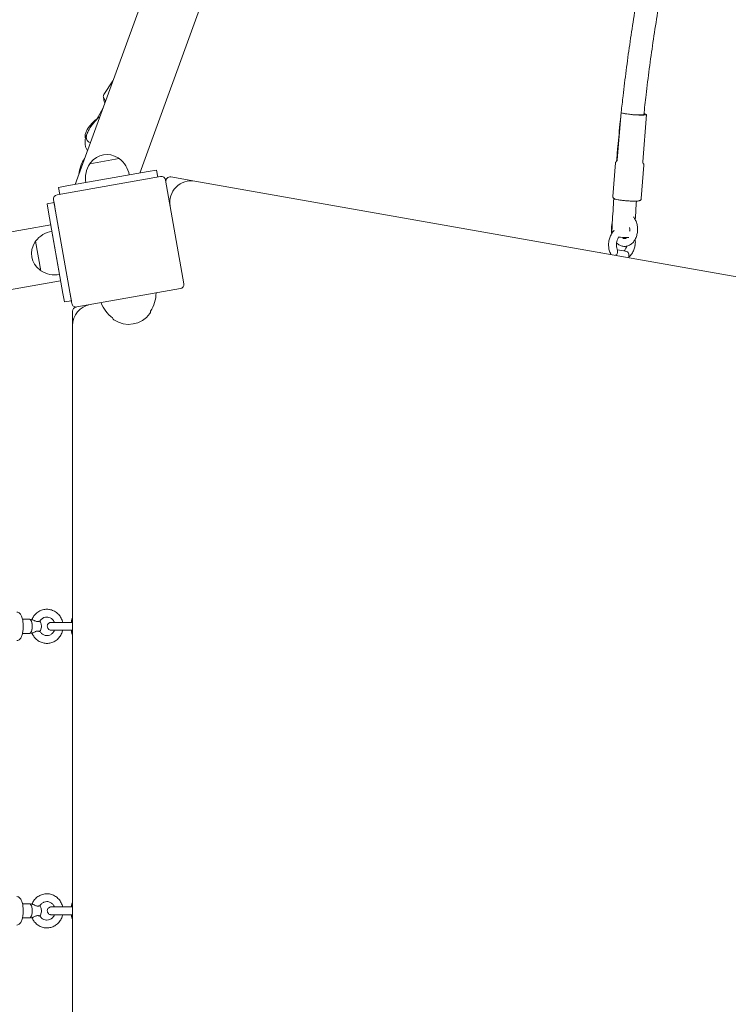
# Model space of a CAD drawing. Units: millimetres. Extents: x 47346 to 48483, y -20060 to -17704.
# Drawn here: x 47729 to 47779, y -18244 to -18175 of the extents above; entities that cross this region are included whole.
import ezdxf

# ---------------------------------------------------------------- set-up
doc = ezdxf.new("R2010")
doc.units = ezdxf.units.MM
doc.layers.add('WYMIARY', color=1, linetype='Continuous')
doc.styles.add('arialN', font='ARIALN.TTF')
doc.dimstyles.new('100 strzałki', dxfattribs={"dimtxt": 20, "dimasz": 22, "dimexe": 15, "dimexo": 15, "dimgap": 5, "dimtad": 1, "dimdec": 0, "dimtxsty": 'arialN', "dimcen": 0, "dimse1": 1, "dimse2": 1, "dimclrd": 5, "dimclre": 5, "dimclrt": 256, "dimadec": 0, "dimazin": 0, "dimtfac": 1, "dimtdec": 0, "dimtmove": 0, "dimatfit": 0, "dimfxl": 1, "dimarcsym": 0})

# ---------------------------------------------------------------- blocks, each defined once
blk = doc.blocks.new('A$C34DA66D9')
at = {"lineweight": 0}
for p, q in [((2985.12, 4005.97), (2767.47, 2771.63)), ((2761.77, 2733.01), (138.16, 3687.93)), ((2753.99, 3086.76), (2720.67, 3089.45)), ((2779.79, 3085.68), (2756.29, 3087.58)), ((2802.63, 3083.08), (2802.68, 3083.07)), ((2812.75, 3081.32), (2812.8, 3081.31)), ((2802.2, 3077.59), (2802.25, 3077.59)), ((2816.53, 3073.53), (2815.7, 3068.94)), ((2816.84, 3075.28), (2816.53, 3073.53)), ((2818.82, 3076.93), (2821.2, 3076.92)), ((2752.55, 3068.82), (2719.23, 3071.51)), ((2778.18, 3065.75), (2754.69, 3067.64)), ((2810.51, 3068.39), (2810.51, 3068.39)), ((2810.56, 3068.39), (2810.51, 3068.39)), ((2800.02, 3064.75), (2799.97, 3064.75)), ((2809.59, 3062.97), (2809.55, 3062.98)), ((2818.66, 3064.27), (2818.91, 3064.18)), ((2769.79, 2687.53), (2386.47, 2827.04)), ((2767.47, 2771.63), (2764.5, 2754.75)), ((2839.58, 2763.9), (2766.71, 2751.05)), ((2855.91, 2688.59), (2843.06, 2761.47)), ((2759.7, 2744.74), (2764.62, 2745.61)), ((2759.7, 2744.74), (2760.74, 2738.83)), ((2764.27, 2747.58), (2777.12, 2674.7)), ((2770.81, 2681.71), (2760.74, 2738.83)), ((2706.67, 2707.63), (2696.94, 2714.04)), ((2755.29, 2697.76), (2751.64, 2718.44)), ((2715.95, 2707.12), (2723.96, 2702.69)), ((2729.44, 2698.3), (2729.4, 2698.33)), ((2729.56, 2697.04), (2729.53, 2697.07)), ((2742.04, 2694.58), (2742.09, 2694.59)), ((2855.91, 2688.59), (2855.99, 2688.12)), ((2858.95, 2685.64), (2869.02, 2685.64)), ((2869.02, 2685.64), (4091.79, 2685.64)), ((2770.81, 2681.71), (2771.85, 2675.8)), ((2780.6, 2672.27), (2853.48, 2685.12)), ((2845.6, 2683.73), (2788.48, 2673.66)), ((2789.35, 2668.73), (2846.47, 2678.8)), ((2819.99, 2679.21), (2819.99, 2679.21)), ((2845.6, 2683.73), (2851.51, 2684.77)), ((2852.37, 2679.84), (2846.47, 2678.8)), ((2852.37, 2679.84), (2851.51, 2684.77)), ((3077.65, 2684.9), (3076.32, 2684.9)), ((3077.65, 2679.86), (3077.65, 2679.81)), ((3084.49, 2684.9), (3083.15, 2684.9)), ((3083.15, 2679.86), (3083.15, 2679.81)), ((3277.65, 2684.9), (3276.32, 2684.9)), ((3277.65, 2679.86), (3277.65, 2679.81)), ((3284.49, 2684.9), (3283.15, 2684.9)), ((3283.15, 2679.86), (3283.15, 2679.81)), ((2776.78, 2676.67), (2771.85, 2675.8)), ((2782.57, 2672.61), (2788.48, 2673.66)), ((2782.57, 2672.61), (2783.44, 2667.69)), ((2833.17, 2676.46), (2802.64, 2671.08)), ((2814.08, 2678.17), (2814.08, 2678.17)), ((2814.95, 2673.25), (2814.95, 2673.25)), ((2820.86, 2674.29), (2820.86, 2674.29)), ((2872.96, 2476.71), (2837.6, 2677.24)), ((2789.35, 2668.73), (2783.44, 2667.69)), ((2833.57, 2469.76), (2798.21, 2670.29)), ((3068.4, 2667.53), (3068.4, 2667.48)), ((3073.9, 2667.54), (3073.9, 2667.49)), ((3086.9, 2667.56), (3086.9, 2667.61)), ((3092.4, 2667.57), (3092.4, 2667.62)), ((3268.4, 2667.53), (3268.4, 2667.48)), ((3273.9, 2667.54), (3273.9, 2667.49)), ((3286.9, 2667.56), (3286.9, 2667.61)), ((3292.4, 2667.57), (3292.4, 2667.62)), ((2830.42, 2663.28), (2809.74, 2659.63)), ((3075.4, 2655.35), (3075.4, 2655.42)), ((3075.4, 2650.39), (3075.4, 2655.35)), ((3075.69, 2657.29), (3075.44, 2655.63)), ((3075.78, 2656.08), (3075.76, 2656.07)), ((3085.03, 2656.08), (3085.04, 2656.07)), ((3085.12, 2657.29), (3085.37, 2655.63)), ((3085.4, 2655.35), (3085.4, 2655.42)), ((3085.4, 2650.39), (3085.4, 2655.35)), ((3275.4, 2655.35), (3275.4, 2655.42)), ((3275.4, 2650.39), (3275.4, 2655.35)), ((3275.69, 2657.29), (3275.44, 2655.63)), ((3275.78, 2656.08), (3275.76, 2656.07)), ((3285.03, 2656.08), (3285.04, 2656.07)), ((3285.12, 2657.29), (3285.37, 2655.63)), ((3285.4, 2655.35), (3285.4, 2655.42)), ((3285.4, 2650.39), (3285.4, 2655.35))]:
    blk.add_line(p, q, dxfattribs=at)
for centre, radius, start, end in [((2835.95, 3062.9), 24.92, 122.5813, 122.83405), ((2818.81, 3074.93), 2, 89.8135, 169.8135), ((2837.62, 3072.19), 24.92, 216.79295, 217.32272), ((2782.25, 2769.02), 15, 170, 280), ((2840.1, 2760.95), 3, 10, 100), ((2767.45, 2754.23), 3, 170, 280), ((2767.23, 2748.1), 3, 100, 190), ((2845.38, 2719.52), 24.92, 56.97945, 88.42416), ((2859.3, 2738.44), 2, 54.30255, 100), ((2849.7, 2725.07), 18.47, 325.69745, 54.30255), ((2766.23, 2707.68), 18.13, 100, 143.60282), ((2763.31, 2709.84), 14.5, 147.15636, 232.84364), ((2752.81, 2716.61), 2, 124.67208, 147.15636), ((2843.74, 2728.81), 24.92, 291.57584, 323.02055), ((2863.3, 2715.79), 2, 280, 325.69745), ((2764.96, 2714.91), 24.92, 236.97945, 264.84775), ((2755.76, 2699.87), 2, 232.84364, 255.32792), ((2765.32, 2712.85), 18.13, 236.39718, 280), ((2869.02, 2700.64), 15, 190, 270), ((2852.95, 2688.07), 3, 280, 10), ((2858.95, 2688.64), 3, 190, 270), ((3076.32, 2686.9), 2, 219.06896, 270), ((3084.49, 2686.9), 2, 270, 320.93104), ((3276.32, 2686.9), 2, 219.06896, 270), ((3284.49, 2686.9), 2, 270, 320.93104), ((2780.08, 2675.22), 3, 190, 280), ((2815.32, 2673.31), 18.12, 326.39718, 10), ((2820.49, 2674.22), 18.12, 190, 233.60282), ((2811.56, 2660.8), 2, 214.67208, 237.15636), ((2818.34, 2671.31), 14.5, 237.15636, 322.84364), ((2828.3, 2663.76), 2, 322.84364, 345.32792)]:
    blk.add_arc(centre, radius, start, end, dxfattribs=at)
at = {"lineweight": 0, "extrusion": (0, 0, -1)}
for centre, major_axis, ratio, start_param, end_param in [((2719.95, 3080.48), (0.72, 8.97), 0.096115, -0.658024, 3.298889), ((2802.41, 3080.34), (0.22, 2.74), 0, 0, 0.00001), ((3071.15, 2667.53), (2.75, 0.01), 0.349407, -0.001434, -0.000776), ((3089.65, 2667.57), (-2.75, -0.01), 0.349407, -0.001434, -0.000776), ((3271.15, 2667.53), (2.75, 0.01), 0.349407, -0.001434, -0.000776), ((3289.65, 2667.57), (-2.75, -0.01), 0.349407, -0.001434, -0.000776), ((3080.4, 2655.42), (-5, 0), 0.349407, 0, 3.141593), ((3280.4, 2655.42), (-5, 0), 0.349407, 0, 3.141593)]:
    blk.add_ellipse(centre, major_axis=major_axis, ratio=ratio, start_param=start_param, end_param=end_param, dxfattribs=at)
at = {"lineweight": 0}
for centre, major_axis, ratio, start_param, end_param in [((2719.95, 3080.48), (-0.64, -7.97), 0.096115, 0.36216, 3.616154), ((2802.47, 3080.33), (-0.22, -2.74), 0.000002, 0, 0.000089), ((2807.26, 3072.85), (-0.38, -7.99), 0.035508, -2.099353, -1.117579), ((2807.26, 3072.85), (0.38, 7.99), 0.035508, -1.55962, -1.31376), ((2800.24, 3067.49), (-0.22, -2.74), 0, 0, 0.00001), ((2730.96, 2700.6), (-1.51, -2.3), 0.000002, 0, 0.000032), ((2731.19, 2699.26), (-1.62, -2.22), 0.000006, 0, 0.000057), ((3080.4, 2655.43), (4.99, 0), 0.349407, 0.382145, 2.759448), ((3280.4, 2655.43), (4.99, 0), 0.349407, 0.382145, 2.759448)]:
    blk.add_ellipse(centre, major_axis=major_axis, ratio=ratio, start_param=start_param, end_param=end_param, dxfattribs=at)
for points, knots in [([(2454.67, 3145.19), (2459.67, 3143.52), (2464.71, 3141.86), (2476.95, 3137.94), (2484.19, 3135.69), (2498.52, 3131.38), (2505.6, 3129.32), (2519.62, 3125.39), (2526.56, 3123.5), (2540.31, 3119.9), (2547.11, 3118.18), (2560.61, 3114.89), (2567.3, 3113.32), (2580.56, 3110.32), (2587.14, 3108.88), (2600.2, 3106.15), (2606.68, 3104.85), (2619.56, 3102.37), (2625.95, 3101.19), (2638.65, 3098.95), (2644.96, 3097.88), (2657.5, 3095.86), (2663.74, 3094.9), (2676.15, 3093.08), (2682.32, 3092.22), (2694.6, 3090.6), (2700.71, 3089.83), (2711.51, 3088.56), (2716.18, 3088.03), (2720.87, 3087.52)], [2846.783318, 2846.783318, 2846.783318, 2846.783318, 2866.651166, 2866.651166, 2894.568916, 2894.568916, 2921.189621, 2921.189621, 2946.635773, 2946.635773, 2971.017211, 2971.017211, 2994.433942, 2994.433942, 3016.978205, 3016.978205, 3038.735986, 3038.735986, 3059.788176, 3059.788176, 3080.211447, 3080.211447, 3100.07894, 3100.07894, 3119.460803, 3119.460803, 3138.42462, 3138.42462, 3152.790661, 3152.790661, 3152.790661, 3152.790661]), ([(2719.1, 3071.62), (2715.23, 3072.04), (2711.36, 3072.47), (2701.51, 3073.62), (2695.54, 3074.35), (2683.57, 3075.9), (2677.57, 3076.72), (2665.56, 3078.45), (2659.54, 3079.35), (2647.47, 3081.26), (2641.41, 3082.25), (2629.26, 3084.34), (2623.16, 3085.44), (2610.92, 3087.73), (2604.78, 3088.92), (2592.43, 3091.42), (2586.24, 3092.72), (2573.77, 3095.44), (2567.51, 3096.85), (2554.91, 3099.8), (2548.58, 3101.34), (2535.83, 3104.53), (2529.42, 3106.19), (2516.5, 3109.65), (2510, 3111.45), (2496.9, 3115.19), (2490.31, 3117.13), (2477, 3121.17), (2470.3, 3123.26), (2459.07, 3126.88), (2454.51, 3128.37), (2449.98, 3129.89)], [88.418355, 88.418355, 88.418355, 88.418355, 100.286374, 100.286374, 118.77746, 118.77746, 137.542953, 137.542953, 156.639262, 156.639262, 176.123451, 176.123451, 196.053459, 196.053459, 216.488367, 216.488367, 237.488692, 237.488692, 259.116749, 259.116749, 281.43707, 281.43707, 304.516926, 304.516926, 328.426953, 328.426953, 353.241946, 353.241946, 379.041856, 379.041856, 396.94587, 396.94587, 396.94587, 396.94587]), ([(2755.04, 3087.12), (2755.01, 3087.09), (2754.98, 3087.06), (2754.9, 3087), (2754.85, 3086.97), (2754.73, 3086.9), (2754.66, 3086.86), (2754.49, 3086.81), (2754.4, 3086.78), (2754.21, 3086.76), (2754.1, 3086.75), (2753.99, 3086.76)], [6.1827677, 6.1827677, 6.1827677, 6.1827677, 6.2044018, 6.2044018, 6.226036, 6.226036, 6.2476702, 6.2476702, 6.2693044, 6.2693044, 6.2909385, 6.2909385, 6.2909385, 6.2909385]), ([(2756.29, 3087.58), (2756.18, 3087.59), (2756.06, 3087.58), (2755.83, 3087.55), (2755.73, 3087.52), (2755.54, 3087.46), (2755.45, 3087.42), (2755.31, 3087.33), (2755.24, 3087.29), (2755.13, 3087.2), (2755.08, 3087.16), (2755.04, 3087.12)], [6.2754321, 6.2754321, 6.2754321, 6.2754321, 6.2970662, 6.2970662, 6.3187004, 6.3187004, 6.3403346, 6.3403346, 6.3619688, 6.3619688, 6.383603, 6.383603, 6.383603, 6.383603]), ([(2779.79, 3085.68), (2779.97, 3085.67), (2780.16, 3085.62), (2780.48, 3085.47), (2780.62, 3085.37), (2780.85, 3085.16), (2780.94, 3085.05), (2781.1, 3084.81), (2781.16, 3084.68), (2781.3, 3084.32), (2781.35, 3084.11), (2781.46, 3083.45), (2781.5, 3082.95), (2781.55, 3081.68), (2781.55, 3080.88), (2781.51, 3079.16), (2781.47, 3078.26), (2781.36, 3076.41), (2781.29, 3075.46), (2781.12, 3073.61), (2781.02, 3072.7), (2780.81, 3070.99), (2780.69, 3070.2), (2780.44, 3068.79), (2780.31, 3068.19), (2780.08, 3067.36), (2780, 3067.09), (2779.77, 3066.64), (2779.69, 3066.47), (2779.42, 3066.19), (2779.35, 3066.13), (2779.12, 3065.96), (2778.93, 3065.85), (2778.52, 3065.75), (2778.35, 3065.73), (2778.18, 3065.75)], [0.007753, 0.007753, 0.007753, 0.007753, 0.042352, 0.042352, 0.08046, 0.08046, 0.128434, 0.128434, 0.199537, 0.199537, 0.366774, 0.366774, 0.680934, 0.680934, 1.037366, 1.037366, 1.368132, 1.368132, 1.694124, 1.694124, 2.019681, 2.019681, 2.348249, 2.348249, 2.689858, 2.689858, 2.913693, 2.913693, 3.031519, 3.031519, 3.066092, 3.066092, 3.117759, 3.117759, 3.149346, 3.149346, 3.149346, 3.149346]), ([(2792.51, 3080.17), (2792.72, 3080.35), (2792.94, 3080.52), (2793.94, 3081.22), (2794.8, 3081.68), (2796.65, 3082.43), (2797.65, 3082.71), (2799.69, 3083.07), (2800.75, 3083.15), (2802.07, 3083.11), (2802.35, 3083.1), (2802.63, 3083.08)], [2.152882, 2.152882, 2.152882, 2.152882, 3.062946, 3.062946, 6.151823, 6.151823, 9.287329, 9.287329, 12.422353, 12.422353, 13.269622, 13.269622, 13.269622, 13.269622]), ([(2802.68, 3083.07), (2803.73, 3082.99), (2804.76, 3082.81), (2806.71, 3082.24), (2807.65, 3081.86), (2809.35, 3080.91), (2810.13, 3080.34), (2811.45, 3079.05), (2812.02, 3078.33), (2812.85, 3076.78), (2813.13, 3075.95), (2813.32, 3074.77), (2813.35, 3074.42), (2813.36, 3073.27), (2813.24, 3072.45), (2812.73, 3070.9), (2812.35, 3070.16), (2811.58, 3069.08), (2811.25, 3068.69), (2810.89, 3068.33)], [0.000003, 0.000003, 0.000003, 0.000003, 3.144642, 3.144642, 6.27573, 6.27573, 9.414264, 9.414264, 12.52817, 12.52817, 15.551827, 15.551827, 16.78586, 16.78586, 19.664121, 19.664121, 22.537009, 22.537009, 24.246056, 24.246056, 24.246056, 24.246056]), ([(2808.35, 3081.47), (2808.72, 3081.51), (2809.1, 3081.54), (2810.56, 3081.59), (2811.67, 3081.51), (2812.75, 3081.32)], [32.07872, 32.07872, 32.07872, 32.07872, 33.240031, 33.240031, 36.52534, 36.52534, 36.52534, 36.52534]), ([(2812.8, 3081.31), (2813.83, 3081.13), (2814.85, 3080.84), (2816.77, 3080.08), (2817.69, 3079.61), (2819.34, 3078.5), (2820.09, 3077.85), (2820.8, 3077.07), (2820.86, 3077), (2820.93, 3076.92)], [0, 0, 0, 0, 3.144624, 3.144624, 6.273006, 6.273006, 9.408956, 9.408956, 9.739904, 9.739904, 9.739904, 9.739904]), ([(2802.2, 3077.59), (2801.51, 3077.65), (2800.8, 3077.63), (2800.1, 3077.54), (2800.08, 3077.54), (2800.05, 3077.54)], [0, 0, 0, 0, 2.077318, 2.077318, 2.149538, 2.149538, 2.149538, 2.149538]), ([(2807.36, 3072.64), (2807.51, 3072.84), (2807.62, 3073.04), (2807.83, 3073.54), (2807.87, 3073.81), (2807.83, 3074.43), (2807.71, 3074.82), (2807.35, 3075.31), (2807.31, 3075.36), (2807.27, 3075.42)], [8.746575, 8.746575, 8.746575, 8.746575, 10.109418, 10.109418, 12.389131, 12.389131, 15.377914, 15.377914, 15.74035, 15.74035, 15.74035, 15.74035]), ([(2816.54, 3073.58), (2816.23, 3073.9), (2815.86, 3074.21), (2814.95, 3074.81), (2814.4, 3075.11), (2813.6, 3075.42), (2813.39, 3075.5), (2813.18, 3075.57)], [0.290131, 0.290131, 0.290131, 0.290131, 2.027513, 2.027513, 4.00184, 4.00184, 4.679914, 4.679914, 4.679914, 4.679914]), ([(2753.49, 3068.34), (2750.07, 3068.62), (2746.65, 3068.92), (2737.27, 3069.77), (2731.32, 3070.35), (2724.65, 3071.03), (2723.91, 3071.11), (2723.17, 3071.19)], [53.563532, 53.563532, 53.563532, 53.563532, 63.903896, 63.903896, 82.013742, 82.013742, 84.269732, 84.269732, 84.269732, 84.269732]), ([(2752.55, 3068.82), (2752.65, 3068.81), (2752.76, 3068.79), (2752.95, 3068.73), (2753.03, 3068.69), (2753.18, 3068.61), (2753.25, 3068.56), (2753.35, 3068.48), (2753.4, 3068.44), (2753.47, 3068.36), (2753.5, 3068.32), (2753.52, 3068.29)], [3.1493459, 3.1493459, 3.1493459, 3.1493459, 3.1709801, 3.1709801, 3.1926142, 3.1926142, 3.2142484, 3.2142484, 3.2358826, 3.2358826, 3.2575168, 3.2575168, 3.2575168, 3.2575168]), ([(2753.52, 3068.29), (2753.56, 3068.25), (2753.6, 3068.2), (2753.7, 3068.09), (2753.75, 3068.04), (2753.88, 3067.94), (2753.96, 3067.88), (2754.14, 3067.79), (2754.23, 3067.74), (2754.45, 3067.68), (2754.57, 3067.65), (2754.69, 3067.64)], [3.0256685, 3.0256685, 3.0256685, 3.0256685, 3.0473027, 3.0473027, 3.0689369, 3.0689369, 3.0905711, 3.0905711, 3.1122052, 3.1122052, 3.1338394, 3.1338394, 3.1338394, 3.1338394]), ([(2804.23, 3064.99), (2801.78, 3065.11), (2799.34, 3065.23), (2791.13, 3065.68), (2785.36, 3066.02), (2779.6, 3066.4)], [2.658639, 2.658639, 2.658639, 2.658639, 10.000771, 10.000771, 27.324017, 27.324017, 27.324017, 27.324017]), ([(2809.55, 3062.98), (2808.51, 3063.16), (2807.49, 3063.45), (2805.57, 3064.21), (2804.66, 3064.69), (2803.18, 3065.68), (2802.57, 3066.17), (2802.03, 3066.71)], [0, 0, 0, 0, 3.144624, 3.144624, 6.273006, 6.273006, 8.752486, 8.752486, 8.752486, 8.752486]), ([(2806.92, 3069.79), (2807.25, 3069.58), (2807.61, 3069.37), (2808.55, 3068.92), (2809.18, 3068.7), (2810.05, 3068.48), (2810.28, 3068.43), (2810.51, 3068.39)], [18.336242, 18.336242, 18.336242, 18.336242, 19.673022, 19.673022, 21.66377, 21.66377, 22.366229, 22.366229, 22.366229, 22.366229]), ([(2810.56, 3068.39), (2811.24, 3068.27), (2811.94, 3068.21), (2813.27, 3068.26), (2813.9, 3068.35), (2815, 3068.63), (2815.49, 3068.82), (2815.89, 3069.03)], [0, 0, 0, 0, 2.075361, 2.075361, 4.107093, 4.107093, 5.990134, 5.990134, 5.990134, 5.990134]), ([(2815.89, 3069.03), (2815.97, 3069.07), (2816.07, 3069.1), (2816.34, 3069.12), (2816.51, 3069.11), (2816.92, 3069.08), (2817.15, 3069.05), (2817.4, 3069.02)], [-0.2135619, -0.2135619, -0.2135619, -0.2135619, -0.1489656, -0.1489656, -0.0748253, -0.0748253, 0, 0, 0, 0]), ([(2817.4, 3069.02), (2817.68, 3068.99), (2817.97, 3068.93), (2818.5, 3068.74), (2818.75, 3068.6), (2819.2, 3068.27), (2819.4, 3068.07), (2819.57, 3067.86)], [-1.0416735, -1.0416735, -1.0416735, -1.0416735, -0.9534225, -0.9534225, -0.8685292, -0.8685292, -0.7838394, -0.7838394, -0.7838394, -0.7838394]), ([(2799.97, 3064.75), (2798.93, 3064.83), (2797.9, 3065.02), (2796.84, 3065.33), (2796.75, 3065.35), (2796.67, 3065.38)], [0, 0, 0, 0, 3.144642, 3.144642, 3.411359, 3.411359, 3.411359, 3.411359]), ([(2804.24, 3064.98), (2803.4, 3064.82), (2802.54, 3064.73), (2801.13, 3064.69), (2800.57, 3064.7), (2800.02, 3064.75)], [32.254936, 32.254936, 32.254936, 32.254936, 34.833077, 34.833077, 36.487511, 36.487511, 36.487511, 36.487511]), ([(2818.96, 3064.45), (2818.44, 3064.14), (2817.9, 3063.87), (2816.43, 3063.29), (2815.47, 3063.04), (2813.47, 3062.74), (2812.43, 3062.7), (2810.79, 3062.79), (2810.19, 3062.87), (2809.59, 3062.97)], [1.092936, 1.092936, 1.092936, 1.092936, 3.084118, 3.084118, 6.18596, 6.18596, 9.321923, 9.321923, 11.132914, 11.132914, 11.132914, 11.132914]), ([(2711.11, 2708.88), (2710.59, 2708.42), (2710.07, 2708.04), (2709.19, 2707.56), (2708.81, 2707.4), (2708.14, 2707.27), (2707.87, 2707.25), (2707.28, 2707.33), (2706.95, 2707.44), (2706.67, 2707.63)], [7.0853922, 7.0853922, 7.0853922, 7.0853922, 7.3910411, 7.3910411, 7.6028484, 7.6028484, 7.7249606, 7.7249606, 7.8539816, 7.8539816, 7.8539816, 7.8539816]), ([(2712.41, 2708.41), (2712.26, 2708.33), (2712.11, 2708.25), (2711.17, 2707.8), (2710.38, 2707.56), (2709.44, 2707.58), (2709.34, 2707.59), (2709.24, 2707.6)], [7.1391054, 7.1391054, 7.1391054, 7.1391054, 7.2089603, 7.2089603, 7.5798379, 7.5798379, 7.6250642, 7.6250642, 7.6250642, 7.6250642]), ([(2729.4, 2698.33), (2728.6, 2698.85), (2727.79, 2699.44), (2726.24, 2700.64), (2725.48, 2701.28), (2724.09, 2702.55), (2723.45, 2703.19), (2722.64, 2704.09), (2722.41, 2704.36), (2722.19, 2704.62)], [0, 0, 0, 0, 2.968505, 2.968505, 5.901328, 5.901328, 8.835025, 8.835025, 10.084065, 10.084065, 10.084065, 10.084065]), ([(2729.53, 2697.07), (2728.76, 2697.63), (2727.98, 2698.27), (2726.5, 2699.62), (2725.78, 2700.34), (2724.58, 2701.67), (2724.08, 2702.28), (2723.61, 2702.89)], [0, 0, 0, 0, 3.059516, 3.059516, 6.062854, 6.062854, 8.475231, 8.475231, 8.475231, 8.475231]), ([(2740.3, 2697.54), (2740.29, 2697.5), (2740.27, 2697.47), (2740.08, 2697.01), (2739.8, 2696.61), (2739.15, 2696), (2738.79, 2695.77), (2738.02, 2695.44), (2737.61, 2695.35), (2736.72, 2695.27), (2736.24, 2695.31), (2735.1, 2695.51), (2734.42, 2695.72), (2732.9, 2696.32), (2732.03, 2696.75), (2730.58, 2697.57), (2730.01, 2697.92), (2729.44, 2698.3)], [18.925993, 18.925993, 18.925993, 18.925993, 19.056681, 19.056681, 20.768592, 20.768592, 22.331044, 22.331044, 23.987538, 23.987538, 26.097505, 26.097505, 29.080152, 29.080152, 32.483548, 32.483548, 34.595908, 34.595908, 34.595908, 34.595908]), ([(2737.4, 2694.64), (2736.99, 2694.49), (2736.56, 2694.41), (2735.56, 2694.35), (2735, 2694.42), (2733.74, 2694.72), (2733.04, 2694.99), (2731.52, 2695.74), (2730.69, 2696.24), (2729.76, 2696.9), (2729.66, 2696.97), (2729.56, 2697.04)], [24.051692, 24.051692, 24.051692, 24.051692, 25.78122, 25.78122, 28.146837, 28.146837, 31.137051, 31.137051, 34.469157, 34.469157, 34.859426, 34.859426, 34.859426, 34.859426]), ([(2742.04, 2694.58), (2741.01, 2694.4), (2739.95, 2694.35), (2737.88, 2694.51), (2736.85, 2694.72), (2735.2, 2695.28), (2734.55, 2695.57), (2733.93, 2695.92)], [0, 0, 0, 0, 3.135175, 3.135175, 6.251659, 6.251659, 8.417571, 8.417571, 8.417571, 8.417571]), ([(2746.26, 2696.09), (2745.66, 2695.75), (2745.04, 2695.46), (2743.66, 2694.93), (2742.88, 2694.72), (2742.09, 2694.59)], [7.239677, 7.239677, 7.239677, 7.239677, 9.292102, 9.292102, 11.686673, 11.686673, 11.686673, 11.686673]), ([(3077.65, 2679.86), (3077.65, 2680.77), (3077.65, 2681.7), (3077.65, 2683.44), (3077.65, 2684.28), (3077.65, 2685.24), (3077.65, 2685.44), (3077.65, 2685.64)], [0, 0, 0, 0, 2.743226, 2.743226, 5.465639, 5.465639, 6.211312, 6.211312, 6.211312, 6.211312]), ([(3083.15, 2685.64), (3083.15, 2685.54), (3083.15, 2685.45), (3083.15, 2684.62), (3083.15, 2683.79), (3083.15, 2682.08), (3083.15, 2681.17), (3083.15, 2680.13), (3083.15, 2679.99), (3083.15, 2679.86)], [2.382002, 2.382002, 2.382002, 2.382002, 2.743226, 2.743226, 5.465639, 5.465639, 8.188367, 8.188367, 8.594665, 8.594665, 8.594665, 8.594665]), ([(3277.65, 2679.86), (3277.65, 2680.77), (3277.65, 2681.7), (3277.65, 2683.44), (3277.65, 2684.28), (3277.65, 2685.24), (3277.65, 2685.44), (3277.65, 2685.64)], [0, 0, 0, 0, 2.743226, 2.743226, 5.465639, 5.465639, 6.211312, 6.211312, 6.211312, 6.211312]), ([(3283.15, 2685.64), (3283.15, 2685.54), (3283.15, 2685.45), (3283.15, 2684.62), (3283.15, 2683.79), (3283.15, 2682.08), (3283.15, 2681.17), (3283.15, 2680.13), (3283.15, 2679.99), (3283.15, 2679.86)], [2.382002, 2.382002, 2.382002, 2.382002, 2.743226, 2.743226, 5.465639, 5.465639, 8.188367, 8.188367, 8.594665, 8.594665, 8.594665, 8.594665]), ([(3068.4, 2667.53), (3068.4, 2667.54), (3068.4, 2667.56), (3068.4, 2667.62), (3068.4, 2667.67), (3068.41, 2667.87), (3068.41, 2668.01), (3068.44, 2668.6), (3068.49, 2669.04), (3068.74, 2670.45), (3069.05, 2671.41), (3069.91, 2673.21), (3070.47, 2674.05), (3071.78, 2675.57), (3072.54, 2676.26), (3074.22, 2677.41), (3075.14, 2677.88), (3076.61, 2678.42), (3077.13, 2678.57), (3077.65, 2678.69)], [0, 0, 0, 0, 0.046321, 0.046321, 0.19906, 0.19906, 0.657355, 0.657355, 2.034353, 2.034353, 5.112985, 5.112985, 8.182152, 8.182152, 11.263595, 11.263595, 14.358821, 14.358821, 15.974149, 15.974149, 15.974149, 15.974149]), ([(3077.65, 2670.6), (3077.65, 2670.61), (3077.65, 2670.61), (3077.65, 2670.63), (3077.65, 2670.66), (3077.65, 2670.74), (3077.65, 2670.83), (3077.65, 2671.19), (3077.65, 2671.57), (3077.65, 2672.55), (3077.65, 2673.16), (3077.65, 2674.54), (3077.65, 2675.33), (3077.65, 2677), (3077.65, 2677.9), (3077.65, 2679.14), (3077.65, 2679.47), (3077.65, 2679.81)], [0, 0, 0, 0, 0.641912, 0.641912, 1.280752, 1.280752, 2.536796, 2.536796, 5.25952, 5.25952, 7.982248, 7.982248, 10.704703, 10.704703, 13.44517, 13.44517, 14.446639, 14.446639, 14.446639, 14.446639]), ([(3083.15, 2679.81), (3083.15, 2678.89), (3083.15, 2677.97), (3083.15, 2676.23), (3083.15, 2675.39), (3083.15, 2673.89), (3083.15, 2673.21), (3083.15, 2672.07), (3083.15, 2671.6), (3083.15, 2670.93), (3083.15, 2670.71), (3083.15, 2670.61), (3083.15, 2670.61), (3083.15, 2670.6)], [0, 0, 0, 0, 2.743226, 2.743226, 5.465639, 5.465639, 8.188367, 8.188367, 10.911092, 10.911092, 13.633816, 13.633816, 14.438178, 14.438178, 14.438178, 14.438178]), ([(3083.15, 2678.69), (3083.87, 2678.53), (3084.56, 2678.3), (3086.18, 2677.63), (3087.09, 2677.11), (3088.71, 2675.87), (3089.45, 2675.14), (3090.68, 2673.55), (3091.19, 2672.67), (3091.95, 2670.83), (3092.21, 2669.85), (3092.37, 2668.45), (3092.4, 2668.04), (3092.4, 2667.62)], [21.508113, 21.508113, 21.508113, 21.508113, 23.694325, 23.694325, 26.807083, 26.807083, 29.912231, 29.912231, 33.005388, 33.005388, 36.084594, 36.084594, 37.386662, 37.386662, 37.386662, 37.386662]), ([(3268.4, 2667.53), (3268.4, 2667.54), (3268.4, 2667.56), (3268.4, 2667.62), (3268.4, 2667.67), (3268.41, 2667.87), (3268.41, 2668.01), (3268.44, 2668.6), (3268.49, 2669.04), (3268.74, 2670.45), (3269.05, 2671.41), (3269.91, 2673.21), (3270.47, 2674.05), (3271.78, 2675.57), (3272.54, 2676.26), (3274.22, 2677.41), (3275.14, 2677.88), (3276.61, 2678.42), (3277.13, 2678.57), (3277.65, 2678.69)], [0, 0, 0, 0, 0.046321, 0.046321, 0.19906, 0.19906, 0.657355, 0.657355, 2.034353, 2.034353, 5.112985, 5.112985, 8.182152, 8.182152, 11.263595, 11.263595, 14.358821, 14.358821, 15.974149, 15.974149, 15.974149, 15.974149]), ([(3277.65, 2670.6), (3277.65, 2670.61), (3277.65, 2670.61), (3277.65, 2670.63), (3277.65, 2670.66), (3277.65, 2670.74), (3277.65, 2670.83), (3277.65, 2671.19), (3277.65, 2671.57), (3277.65, 2672.55), (3277.65, 2673.16), (3277.65, 2674.54), (3277.65, 2675.33), (3277.65, 2677), (3277.65, 2677.9), (3277.65, 2679.14), (3277.65, 2679.47), (3277.65, 2679.81)], [0, 0, 0, 0, 0.641912, 0.641912, 1.280752, 1.280752, 2.536796, 2.536796, 5.25952, 5.25952, 7.982248, 7.982248, 10.704703, 10.704703, 13.44517, 13.44517, 14.446639, 14.446639, 14.446639, 14.446639]), ([(3283.15, 2679.81), (3283.15, 2678.89), (3283.15, 2677.97), (3283.15, 2676.23), (3283.15, 2675.39), (3283.15, 2673.89), (3283.15, 2673.21), (3283.15, 2672.07), (3283.15, 2671.6), (3283.15, 2670.93), (3283.15, 2670.71), (3283.15, 2670.61), (3283.15, 2670.61), (3283.15, 2670.6)], [0, 0, 0, 0, 2.743226, 2.743226, 5.465639, 5.465639, 8.188367, 8.188367, 10.911092, 10.911092, 13.633816, 13.633816, 14.438178, 14.438178, 14.438178, 14.438178]), ([(3283.15, 2678.69), (3283.87, 2678.53), (3284.56, 2678.3), (3286.18, 2677.63), (3287.09, 2677.11), (3288.71, 2675.87), (3289.45, 2675.14), (3290.68, 2673.55), (3291.19, 2672.67), (3291.95, 2670.83), (3292.21, 2669.85), (3292.37, 2668.45), (3292.4, 2668.04), (3292.4, 2667.62)], [21.508113, 21.508113, 21.508113, 21.508113, 23.694325, 23.694325, 26.807083, 26.807083, 29.912231, 29.912231, 33.005388, 33.005388, 36.084594, 36.084594, 37.386662, 37.386662, 37.386662, 37.386662]), ([(3077.65, 2672.93), (3077.15, 2672.72), (3076.67, 2672.44), (3075.72, 2671.72), (3075.27, 2671.25), (3074.55, 2670.22), (3074.27, 2669.63), (3073.97, 2668.55), (3073.9, 2668.04), (3073.9, 2667.54)], [13.15783, 13.15783, 13.15783, 13.15783, 14.841743, 14.841743, 16.891366, 16.891366, 18.997999, 18.997999, 20.729663, 20.729663, 20.729663, 20.729663]), ([(3086.9, 2667.61), (3086.9, 2668.27), (3086.77, 2668.95), (3086.27, 2670.19), (3085.91, 2670.78), (3085, 2671.8), (3084.46, 2672.24), (3083.63, 2672.71), (3083.4, 2672.83), (3083.15, 2672.93)], [0, 0, 0, 0, 2.295608, 2.295608, 4.532373, 4.532373, 6.690961, 6.690961, 7.492796, 7.492796, 7.492796, 7.492796]), ([(3277.65, 2672.93), (3277.15, 2672.72), (3276.67, 2672.44), (3275.72, 2671.72), (3275.27, 2671.25), (3274.55, 2670.22), (3274.27, 2669.63), (3273.97, 2668.55), (3273.9, 2668.04), (3273.9, 2667.54)], [13.15783, 13.15783, 13.15783, 13.15783, 14.841743, 14.841743, 16.891366, 16.891366, 18.997999, 18.997999, 20.729663, 20.729663, 20.729663, 20.729663]), ([(3286.9, 2667.61), (3286.9, 2668.27), (3286.77, 2668.95), (3286.27, 2670.19), (3285.91, 2670.78), (3285, 2671.8), (3284.46, 2672.24), (3283.63, 2672.71), (3283.4, 2672.83), (3283.15, 2672.93)], [0, 0, 0, 0, 2.295608, 2.295608, 4.532373, 4.532373, 6.690961, 6.690961, 7.492796, 7.492796, 7.492796, 7.492796]), ([(3075.65, 2657.04), (3074.73, 2657.42), (3073.86, 2657.91), (3072.25, 2659.09), (3071.5, 2659.81), (3070.24, 2661.38), (3069.71, 2662.25), (3068.92, 2664.08), (3068.64, 2665.05), (3068.44, 2666.51), (3068.41, 2667), (3068.4, 2667.48)], [0.141961, 0.141961, 0.141961, 0.141961, 3.127934, 3.127934, 6.233597, 6.233597, 9.327668, 9.327668, 12.407794, 12.407794, 13.917737, 13.917737, 13.917737, 13.917737]), ([(3073.9, 2667.49), (3073.91, 2666.83), (3074.04, 2666.15), (3074.53, 2664.91), (3074.9, 2664.32), (3075.79, 2663.32), (3076.31, 2662.89), (3076.89, 2662.55)], [0, 0, 0, 0, 2.295608, 2.295608, 4.532373, 4.532373, 6.623616, 6.623616, 6.623616, 6.623616]), ([(3083.15, 2670.6), (3083.15, 2670.47), (3083.14, 2670.33), (3083.11, 2670.07), (3083.08, 2669.95), (3082.96, 2669.54), (3082.83, 2669.27), (3082.5, 2668.79), (3082.29, 2668.58), (3081.82, 2668.22), (3081.56, 2668.09), (3081, 2667.9), (3080.7, 2667.85), (3080.3, 2667.85), (3080.2, 2667.85), (3079.81, 2667.9), (3079.51, 2667.98), (3078.98, 2668.23), (3078.73, 2668.39), (3078.31, 2668.79), (3078.12, 2669.03), (3077.85, 2669.55), (3077.75, 2669.83), (3077.67, 2670.27), (3077.65, 2670.44), (3077.65, 2670.6)], [0, 0, 0, 0, 0.396811, 0.396811, 0.785569, 0.785569, 1.661811, 1.661811, 2.538073, 2.538073, 3.413826, 3.413826, 4.303808, 4.303808, 4.603433, 4.603433, 5.49523, 5.49523, 6.370917, 6.370917, 7.247181, 7.247181, 8.123422, 8.123422, 8.607487, 8.607487, 8.607487, 8.607487]), ([(3083.91, 2662.55), (3084.49, 2662.89), (3085.01, 2663.31), (3085.87, 2664.27), (3086.21, 2664.81), (3086.71, 2665.96), (3086.86, 2666.59), (3086.9, 2667.33), (3086.9, 2667.44), (3086.9, 2667.56)], [0.013673, 0.013673, 0.013673, 0.013673, 2.088646, 2.088646, 4.167093, 4.167093, 6.322934, 6.322934, 6.715178, 6.715178, 6.715178, 6.715178]), ([(3092.4, 2667.57), (3092.4, 2667.56), (3092.4, 2667.54), (3092.4, 2667.48), (3092.4, 2667.43), (3092.4, 2667.23), (3092.39, 2667.09), (3092.36, 2666.5), (3092.31, 2666.06), (3092.06, 2664.65), (3091.75, 2663.69), (3090.89, 2661.89), (3090.34, 2661.05), (3089.03, 2659.53), (3088.27, 2658.84), (3086.72, 2657.78), (3085.96, 2657.37), (3085.16, 2657.04)], [0, 0, 0, 0, 0.046321, 0.046321, 0.19906, 0.19906, 0.657355, 0.657355, 2.034353, 2.034353, 5.112985, 5.112985, 8.182152, 8.182152, 11.263595, 11.263595, 13.872169, 13.872169, 13.872169, 13.872169]), ([(3275.65, 2657.04), (3274.73, 2657.42), (3273.86, 2657.91), (3272.25, 2659.09), (3271.5, 2659.81), (3270.24, 2661.38), (3269.71, 2662.25), (3268.92, 2664.08), (3268.64, 2665.05), (3268.44, 2666.51), (3268.41, 2667), (3268.4, 2667.48)], [0.141961, 0.141961, 0.141961, 0.141961, 3.127934, 3.127934, 6.233597, 6.233597, 9.327668, 9.327668, 12.407794, 12.407794, 13.917737, 13.917737, 13.917737, 13.917737]), ([(3273.9, 2667.49), (3273.91, 2666.83), (3274.04, 2666.15), (3274.53, 2664.91), (3274.9, 2664.32), (3275.79, 2663.32), (3276.31, 2662.89), (3276.89, 2662.55)], [0, 0, 0, 0, 2.295608, 2.295608, 4.532373, 4.532373, 6.623616, 6.623616, 6.623616, 6.623616]), ([(3283.15, 2670.6), (3283.15, 2670.47), (3283.14, 2670.33), (3283.11, 2670.07), (3283.08, 2669.95), (3282.96, 2669.54), (3282.83, 2669.27), (3282.5, 2668.79), (3282.29, 2668.58), (3281.82, 2668.22), (3281.56, 2668.09), (3281, 2667.9), (3280.7, 2667.85), (3280.3, 2667.85), (3280.2, 2667.85), (3279.81, 2667.9), (3279.51, 2667.98), (3278.98, 2668.23), (3278.73, 2668.39), (3278.31, 2668.79), (3278.12, 2669.03), (3277.85, 2669.55), (3277.75, 2669.83), (3277.67, 2670.27), (3277.65, 2670.44), (3277.65, 2670.6)], [0, 0, 0, 0, 0.396811, 0.396811, 0.785569, 0.785569, 1.661811, 1.661811, 2.538073, 2.538073, 3.413826, 3.413826, 4.303808, 4.303808, 4.603433, 4.603433, 5.49523, 5.49523, 6.370917, 6.370917, 7.247181, 7.247181, 8.123422, 8.123422, 8.607487, 8.607487, 8.607487, 8.607487]), ([(3283.91, 2662.55), (3284.49, 2662.89), (3285.01, 2663.31), (3285.87, 2664.27), (3286.21, 2664.81), (3286.71, 2665.96), (3286.86, 2666.59), (3286.9, 2667.33), (3286.9, 2667.44), (3286.9, 2667.56)], [0.013673, 0.013673, 0.013673, 0.013673, 2.088646, 2.088646, 4.167093, 4.167093, 6.322934, 6.322934, 6.715178, 6.715178, 6.715178, 6.715178]), ([(3292.4, 2667.57), (3292.4, 2667.56), (3292.4, 2667.54), (3292.4, 2667.48), (3292.4, 2667.43), (3292.4, 2667.23), (3292.39, 2667.09), (3292.36, 2666.5), (3292.31, 2666.06), (3292.06, 2664.65), (3291.75, 2663.69), (3290.89, 2661.89), (3290.34, 2661.05), (3289.03, 2659.53), (3288.27, 2658.84), (3286.72, 2657.78), (3285.96, 2657.37), (3285.16, 2657.04)], [0, 0, 0, 0, 0.046321, 0.046321, 0.19906, 0.19906, 0.657355, 0.657355, 2.034353, 2.034353, 5.112985, 5.112985, 8.182152, 8.182152, 11.263595, 11.263595, 13.872169, 13.872169, 13.872169, 13.872169]), ([(3075.69, 2657.29), (3075.71, 2657.41), (3075.76, 2657.58), (3075.94, 2658), (3076.08, 2658.26), (3076.37, 2658.81), (3076.52, 2659.1), (3076.77, 2659.66), (3076.87, 2659.93), (3077.02, 2660.49), (3077.05, 2660.77), (3077.05, 2661.41), (3076.99, 2661.73), (3076.91, 2661.99)], [-0.5833545, -0.5833545, -0.5833545, -0.5833545, -0.4955992, -0.4955992, -0.392018, -0.392018, -0.2990577, -0.2990577, -0.2165124, -0.2165124, -0.1266086, -0.1266086, 0, 0, 0, 0]), ([(3076.91, 2661.99), (3076.86, 2662.15), (3076.85, 2662.29), (3076.85, 2662.47), (3076.87, 2662.52), (3076.88, 2662.54)], [-0.5261046, -0.5261046, -0.5261046, -0.5261046, -0.4470432, -0.4470432, -0.3779108, -0.3779108, -0.3779108, -0.3779108]), ([(3083.92, 2662.54), (3083.73, 2662.75), (3083.54, 2662.89), (3083.05, 2663.21), (3082.76, 2663.32), (3082.02, 2663.56), (3081.56, 2663.64), (3080.7, 2663.72), (3080.3, 2663.72), (3079.52, 2663.68), (3079.14, 2663.63), (3078.35, 2663.44), (3077.93, 2663.31), (3077.29, 2662.91), (3077.09, 2662.76), (3076.88, 2662.54)], [0.306339, 0.306339, 0.306339, 0.306339, 0.498541, 0.498541, 0.824236, 0.824236, 1.328176, 1.328176, 1.744369, 1.744369, 2.155585, 2.155585, 2.627643, 2.627643, 2.835234, 2.835234, 2.835234, 2.835234]), ([(3083.9, 2661.99), (3083.85, 2661.84), (3083.81, 2661.67), (3083.76, 2661.3), (3083.75, 2661.11), (3083.77, 2660.64), (3083.82, 2660.37), (3083.98, 2659.8), (3084.1, 2659.51), (3084.39, 2658.9), (3084.55, 2658.59), (3084.83, 2658.05), (3084.95, 2657.81), (3085.07, 2657.49), (3085.1, 2657.38), (3085.12, 2657.29)], [-1.2115888, -1.2115888, -1.2115888, -1.2115888, -1.1407287, -1.1407287, -1.0712859, -1.0712859, -0.9868221, -0.9868221, -0.8969792, -0.8969792, -0.7929293, -0.7929293, -0.6931884, -0.6931884, -0.6304575, -0.6304575, -0.6304575, -0.6304575]), ([(3083.92, 2662.54), (3083.94, 2662.52), (3083.95, 2662.47), (3083.96, 2662.31), (3083.95, 2662.16), (3083.9, 2661.99)], [-0.148455, -0.148455, -0.148455, -0.148455, -0.0852916, -0.0852916, 0, 0, 0, 0]), ([(3275.69, 2657.29), (3275.71, 2657.41), (3275.76, 2657.58), (3275.94, 2658), (3276.08, 2658.26), (3276.37, 2658.81), (3276.52, 2659.1), (3276.77, 2659.66), (3276.87, 2659.93), (3277.02, 2660.49), (3277.05, 2660.77), (3277.05, 2661.41), (3276.99, 2661.73), (3276.91, 2661.99)], [-0.5833545, -0.5833545, -0.5833545, -0.5833545, -0.4955992, -0.4955992, -0.392018, -0.392018, -0.2990577, -0.2990577, -0.2165124, -0.2165124, -0.1266086, -0.1266086, 0, 0, 0, 0]), ([(3276.91, 2661.99), (3276.86, 2662.15), (3276.85, 2662.29), (3276.85, 2662.47), (3276.87, 2662.52), (3276.88, 2662.54)], [-0.5261046, -0.5261046, -0.5261046, -0.5261046, -0.4470432, -0.4470432, -0.3779108, -0.3779108, -0.3779108, -0.3779108]), ([(3283.92, 2662.54), (3283.73, 2662.75), (3283.54, 2662.89), (3283.05, 2663.21), (3282.76, 2663.32), (3282.02, 2663.56), (3281.56, 2663.64), (3280.7, 2663.72), (3280.3, 2663.72), (3279.52, 2663.68), (3279.14, 2663.63), (3278.35, 2663.44), (3277.93, 2663.31), (3277.29, 2662.91), (3277.09, 2662.76), (3276.88, 2662.54)], [0.306339, 0.306339, 0.306339, 0.306339, 0.498541, 0.498541, 0.824236, 0.824236, 1.328176, 1.328176, 1.744369, 1.744369, 2.155585, 2.155585, 2.627643, 2.627643, 2.835234, 2.835234, 2.835234, 2.835234]), ([(3283.9, 2661.99), (3283.85, 2661.84), (3283.81, 2661.67), (3283.76, 2661.3), (3283.75, 2661.11), (3283.77, 2660.64), (3283.82, 2660.37), (3283.98, 2659.8), (3284.1, 2659.51), (3284.39, 2658.9), (3284.55, 2658.59), (3284.83, 2658.05), (3284.95, 2657.81), (3285.07, 2657.49), (3285.1, 2657.38), (3285.12, 2657.29)], [-1.2115888, -1.2115888, -1.2115888, -1.2115888, -1.1407287, -1.1407287, -1.0712859, -1.0712859, -0.9868221, -0.9868221, -0.8969792, -0.8969792, -0.7929293, -0.7929293, -0.6931884, -0.6931884, -0.6304575, -0.6304575, -0.6304575, -0.6304575]), ([(3283.92, 2662.54), (3283.94, 2662.52), (3283.95, 2662.47), (3283.96, 2662.31), (3283.95, 2662.16), (3283.9, 2661.99)], [-0.148455, -0.148455, -0.148455, -0.148455, -0.0852916, -0.0852916, 0, 0, 0, 0]), ([(3070.4, 2646.44), (3070.4, 2646.85), (3070.5, 2647.24), (3070.87, 2648), (3071.15, 2648.34), (3071.98, 2649.09), (3072.6, 2649.44), (3074.11, 2650.07), (3075.05, 2650.33), (3077, 2650.71), (3078.01, 2650.82), (3080.05, 2650.93), (3081.08, 2650.93), (3083.09, 2650.79), (3084.06, 2650.67), (3085.89, 2650.3), (3086.75, 2650.05), (3088.31, 2649.4), (3089.01, 2648.99), (3089.78, 2648.18), (3089.97, 2647.92), (3090.29, 2647.27), (3090.4, 2646.86), (3090.4, 2646.44)], [3.141593, 3.141593, 3.141593, 3.141593, 3.307526, 3.307526, 3.509671, 3.509671, 3.837545, 3.837545, 4.214605, 4.214605, 4.561597, 4.561597, 4.899496, 4.899496, 5.237823, 5.237823, 5.586157, 5.586157, 5.963107, 5.963107, 6.111124, 6.111124, 6.283185, 6.283185, 6.283185, 6.283185]), ([(3270.4, 2646.44), (3270.4, 2646.85), (3270.5, 2647.24), (3270.87, 2648), (3271.15, 2648.34), (3271.98, 2649.09), (3272.6, 2649.44), (3274.11, 2650.07), (3275.05, 2650.33), (3277, 2650.71), (3278.01, 2650.82), (3280.05, 2650.93), (3281.08, 2650.93), (3283.09, 2650.79), (3284.06, 2650.67), (3285.89, 2650.3), (3286.75, 2650.05), (3288.31, 2649.4), (3289.01, 2648.99), (3289.78, 2648.18), (3289.97, 2647.92), (3290.29, 2647.27), (3290.4, 2646.86), (3290.4, 2646.44)], [3.141593, 3.141593, 3.141593, 3.141593, 3.307526, 3.307526, 3.509671, 3.509671, 3.837545, 3.837545, 4.214605, 4.214605, 4.561597, 4.561597, 4.899496, 4.899496, 5.237823, 5.237823, 5.586157, 5.586157, 5.963107, 5.963107, 6.111124, 6.111124, 6.283185, 6.283185, 6.283185, 6.283185])]:
    blk.add_open_spline(points, degree=3, knots=knots, dxfattribs=at)
for points in [[(2781.52, 3082.31), (2785.86, 3082.02), (2790.21, 3081.76), (2794.55, 3081.52)], [(2802.71, 3077.54), (2802.56, 3077.56), (2802.4, 3077.58), (2802.25, 3077.59)]]:
    blk.add_open_spline(points, degree=3, dxfattribs=at)
blk = doc.blocks.new('*D6')
at = {"layer": 'Defpoints', "color": 0, "transparency": 16777216}
for p in [(48368.365, -17779.582), (48368.365, -17887.146), (47496.073, -18231.825)]:
    blk.add_point(p, dxfattribs=at)
at = {"layer": 'WYMIARY', "color": 0, "lineweight": -2, "transparency": 16777216}
blk.add_line((47518.073, -17779.582), (48346.365, -17779.582), dxfattribs=at)
at = {"layer": 'WYMIARY', "color": 0, "transparency": 16777216}
for points in [[(47518.073, -17775.915), (47518.073, -17783.249), (47496.073, -17779.582)], [(48346.365, -17775.915), (48346.365, -17783.249), (48368.365, -17779.582)]]:
    blk.add_solid(points, dxfattribs=at)
at = {"layer": 'WYMIARY', "color": 0, "transparency": 16777216, "insert": (47852.848, -17764.371), "char_height": 20, "attachment_point": 5, "style": 'arialN'}
blk.add_mtext('872', dxfattribs=at)
blk = doc.blocks.new('*D7')
at = {"layer": 'Defpoints', "color": 0, "transparency": 16777216}
for p in [(48368.365, -17732.526), (48368.365, -17887.146), (47345.846, -18231.61)]:
    blk.add_point(p, dxfattribs=at)
at = {"layer": 'WYMIARY', "color": 0, "lineweight": -2, "transparency": 16777216}
blk.add_line((47367.846, -17732.526), (48346.365, -17732.526), dxfattribs=at)
at = {"layer": 'WYMIARY', "color": 0, "transparency": 16777216}
for points in [[(47367.846, -17728.859), (47367.846, -17736.193), (47345.846, -17732.526)], [(48346.365, -17728.859), (48346.365, -17736.193), (48368.365, -17732.526)]]:
    blk.add_solid(points, dxfattribs=at)
at = {"layer": 'WYMIARY', "color": 0, "transparency": 16777216, "insert": (47857.105, -17717.315), "char_height": 20, "attachment_point": 5, "style": 'arialN'}
blk.add_mtext('1023', dxfattribs=at)

msp = doc.modelspace()

# ---------------------------------------------------------------- block references
at = {"xscale": 0.1, "yscale": 0.1, "zscale": 0.1, "rotation": 270}
msp.add_blockref('A$C34DA66D9', (47464.616, -17909.793), dxfattribs=at)

# ---------------------------------------------------------------- dimensions: what is measured, and where the dimension line sits
at = {"layer": 'WYMIARY', "color": 7}
dim = msp.add_linear_dim(base=(48368.365, -17732.526), p1=(47345.846, -18231.61), p2=(48368.365, -17887.146), dimstyle='100 strzałki', override={"dimclrd": 0, "dimclrt": 0}, dxfattribs=at)
dim.commit()
dim.dimension.update_dxf_attribs({"geometry": '*D7', "text_midpoint": (47857.105, -17717.315)})
dim = msp.add_linear_dim(base=(48368.365, -17779.582), p1=(47496.073, -18231.825), p2=(48368.365, -17887.146), dimstyle='100 strzałki', override={"dimclrd": 0, "dimclrt": 0}, dxfattribs=at)
dim.commit()
dim.dimension.update_dxf_attribs({"geometry": '*D6', "text_midpoint": (47852.848, -17779.582), "dimtype": 160})

doc.saveas('drawing.dxf')
